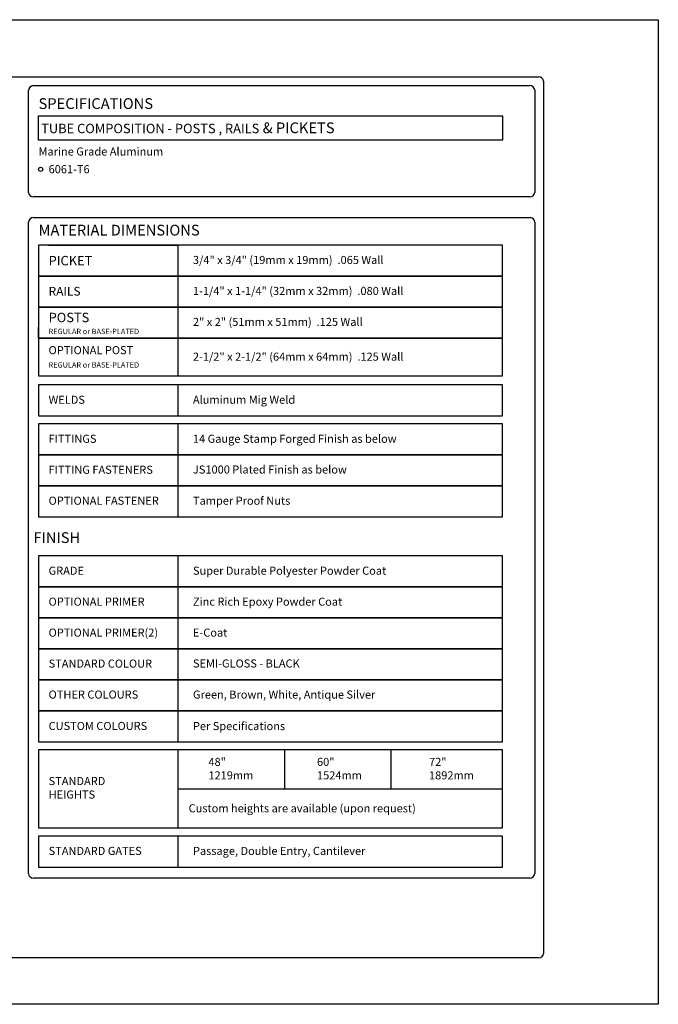
# Model space of a CAD drawing. Units: inches. Extents: x 35 to 589, y 39 to 404.
# Drawn here: x 352 to 589, y 39 to 404 of the extents above; entities that cross this region are included whole.
import ezdxf

# ---------------------------------------------------------------- set-up
doc = ezdxf.new("R2010")
doc.units = ezdxf.units.IN
doc.header["$MEASUREMENT"] = 0
doc.layers.add('FORMET OR TEMPLATE 1', color=250, linetype='Continuous')
doc.layers.add('TEXT', color=250, linetype='Continuous')
doc.styles.get("Standard").update_dxf_attribs({"font": 'Verdana.ttf'})

msp = doc.modelspace()

# ---------------------------------------------------------------- linework, layer by layer
at = {"color": 250}
for p, q in [((543.45, 329.28), (543.45, 87.3)), ((362.89, 320.7), (410.89, 320.7)), ((410.89, 320.7), (410.89, 272.2)), ((359.15, 286.2), (359.15, 290.2)), ((410.89, 268.79), (410.89, 257.29)), ((410.89, 254.29), (410.89, 219.79)), ((410.89, 205.29), (410.89, 136.29)), ((410.89, 133.29), (410.89, 104.29)), ((410.89, 101.22), (410.89, 89.72))]:
    msp.add_line(p, q, dxfattribs=at)
for p, q in [((450.49, 133.29), (450.49, 118.79)), ((490.09, 118.79), (490.09, 133.29))]:
    msp.add_line(p, q)
for points in [[(34.57, 404.44), (589.31, 404.44), (589.31, 38.75), (34.57, 38.75)], [(359.15, 309.2), (531.45, 309.2), (531.45, 320.7), (359.15, 320.7)], [(359.15, 297.7), (531.45, 297.7), (531.45, 309.2), (359.15, 309.2)], [(359.15, 286.2), (531.45, 286.2), (531.45, 297.7), (359.15, 297.7)], [(359.15, 272.2), (531.45, 272.2), (531.45, 286.2), (359.15, 286.2)], [(359.15, 257.29), (531.45, 257.29), (531.45, 268.79), (359.15, 268.79)], [(359.15, 242.79), (531.45, 242.79), (531.45, 254.29), (359.15, 254.29)], [(359.15, 231.29), (531.45, 231.29), (531.45, 242.79), (359.15, 242.79)], [(359.15, 219.79), (531.45, 219.79), (531.45, 231.29), (359.15, 231.29)], [(359.15, 193.79), (531.45, 193.79), (531.45, 205.29), (359.15, 205.29)], [(359.15, 182.29), (531.45, 182.29), (531.45, 193.79), (359.15, 193.79)], [(359.15, 170.79), (531.45, 170.79), (531.45, 182.29), (359.15, 182.29)], [(359.15, 159.29), (531.45, 159.29), (531.45, 170.79), (359.15, 170.79)], [(359.15, 147.79), (531.45, 147.79), (531.45, 159.29), (359.15, 159.29)], [(359.15, 136.29), (531.45, 136.29), (531.45, 147.79), (359.15, 147.79)], [(359.15, 89.72), (531.45, 89.72), (531.45, 101.22), (359.15, 101.22)]]:
    msp.add_lwpolyline(points, close=True, dxfattribs=at)
msp.add_lwpolyline([(359.15, 368.74), (531.45, 368.74), (531.45, 359.73), (359.15, 359.73)], close=True)
for points in [[(410.89, 118.79), (531.45, 118.79), (531.45, 133.29), (359.15, 133.29), (359.15, 121.79), (359.15, 118.79)], [(359.15, 118.79), (359.15, 104.29), (531.45, 104.29), (531.45, 118.79), (531.45, 118.79)]]:
    msp.add_lwpolyline(points, dxfattribs=at)
at = {"layer": 'FORMET OR TEMPLATE 1', "color": 250}
for points in [[(79.04, 383.22), (544.84, 383.22)], [(546.7, 381.6), (546.71, 57.61)], [(355.38, 340.26), (355.38, 378.28)], [(357.24, 379.95), (541.59, 379.95)], [(543.45, 378.28), (543.45, 340.26)], [(541.59, 338.6), (357.24, 338.6)], [(355.38, 87.27), (355.38, 329.26)], [(357.23, 330.92), (541.89, 330.92)], [(541.59, 85.61), (357.24, 85.61)], [(544.84, 55.95), (79.02, 55.95)]]:
    msp.add_lwpolyline(points, dxfattribs=at)
for centre, radius, start, end in [((544.84, 381.34), 1.87, 6.3884, 90.1291), ((357.24, 378.07), 1.87, 89.8709, 179.6431), ((541.59, 378.07), 1.87, 6.3884, 90.1291), ((357.24, 340.47), 1.87, 186.3884, 270.1291), ((541.59, 340.47), 1.87, 269.8714, 353.6114), ((357.24, 329.05), 1.87, 89.8709, 173.6116), ((541.59, 329.07), 1.87, 6.3884, 80.5954), ((357.24, 87.48), 1.87, 186.3884, 270.1291), ((541.54, 87.53), 1.92, 271.2993, 353.0385), ((544.84, 57.82), 1.87, 269.8709, 353.6116)]:
    msp.add_arc(centre, radius, start, end, dxfattribs=at)
at = {"layer": 'TEXT', "color": 250}
msp.add_circle((359.93, 348.86), 0.785, dxfattribs=at)

# ---------------------------------------------------------------- texts
at = {"layer": 'TEXT', "color": 250, "attachment_point": 1}
for s, width, heights, insert, char_height in [('{\\fVerdana|b1|i0|c0|p0;SPECIFICATIONS}', 84.9795, [0.152], (359.15, 375.28), 4), ('\\pxt26;{\\fVerdana|b1|i0|c0|p0;\\H0.875x;TUBE COMPOSITION - POSTS , RAILS\\H1.14286x; & PICKETS}', 141.8077, [9.94], (360.14, 366.28), 4), ('Marine Grade Aluminum', 141.8077, [9.94], (359.15, 356.98), 3), ('6061-T6', 167.2571, [52.38], (362.89, 350.42), 3), ('{\\fVerdana|b1|i0|c0|p0;MATERIAL DIMENSIONS}', 84.9795, [0.152], (359.15, 328.28), 4), ('PICKET', 141.8077, [9.94], (362.89, 316.7), 3.5), ('\\A1;3/4" x 3/4" (19mm x 19mm)  .065 Wall', 141.8077, [9.94], (416.49, 316.7), 3), ('RAILS', 141.8077, [9.94], (362.89, 305.2), 3.25), ('\\A1;1-1/4" x 1-1/4" (32mm x 32mm)  .080 Wall', 141.8077, [9.94], (416.49, 305.2), 3), ('\\A1;2" x 2" (51mm x 51mm) {\\fVerdana|b1|i0|c0|p0; }.125 Wall', 141.8077, [9.94], (416.49, 293.7), 3), ('OPTIONAL POST', 141.8077, [9.94], (362.89, 283.2), 3), ('\\A1;2-1/2" x 2-1/2" (64mm x 64mm)  .125 Wall', 141.8077, [9.94], (416.49, 280.78), 3), ('{\\fVerdana|b1|i0|c0|p0;WELDS }', 141.8077, [9.94], (362.89, 264.79), 3), ('\\A1;Aluminum Mig Weld', 141.8077, [9.94], (416.49, 264.79), 3), ('{\\fVerdana|b1|i0|c0|p0;FITTINGS  }', 141.8077, [9.94], (362.89, 250.29), 3), ('\\A1;14 Gauge Stamp Forged Finish as below', 141.8077, [9.94], (416.49, 250.29), 3), ('FITTING FASTENERS', 141.8077, [9.94], (362.89, 238.79), 3), ('\\A1;JS1000 Plated Finish as below', 141.8077, [9.94], (416.49, 238.87), 3), ('OPTIONAL FASTENER ', 141.8077, [9.94], (362.89, 227.29), 3), ('\\A1;Tamper Proof Nuts', 141.8077, [9.94], (416.49, 227.29), 3), ('{\\fVerdana|b1|i0|c0|p0;FINISH }', 141.8077, [9.94], (357.24, 214.08), 4), ('{\\fVerdana|b1|i0|c0|p0;GRADE}', 141.8077, [9.94], (362.89, 201.29), 3), ('\\A1;Super Durable Polyester Powder Coat', 141.8077, [9.94], (416.49, 201.29), 3), ('OPTIONAL PRIMER ', 141.8077, [9.94], (362.89, 189.79), 3), ('\\A1;Zinc Rich Epoxy Powder Coat', 141.8077, [9.94], (416.49, 189.79), 3), ('OPTIONAL PRIMER(2) ', 141.8077, [9.94], (362.89, 178.29), 3), ('\\A1;E-Coat', 141.8077, [9.94], (416.49, 178.29), 3), ('STANDARD COLOUR ', 141.8077, [9.94], (362.89, 166.79), 3), ('\\A1;SEMI-GLOSS - BLACK', 141.8077, [9.94], (416.49, 166.84), 3), ('OTHER COLOURS', 141.8077, [9.94], (362.89, 155.29), 3), ('\\A1;Green, Brown, White, Antique Silver', 141.8077, [9.94], (416.49, 155.29), 3), ('CUSTOM COLOURS', 141.8077, [9.94], (362.89, 143.63), 3), ('\\A1;Per Specifications ', 141.8077, [9.94], (416.49, 143.58), 3), ('{\\fVerdana|b1|i0|c0|p0;STANDARD \\PHEIGHTS}', 141.8077, [9.94], (362.89, 123.17), 3), ('\\A1;{\\C256;Custom heights are available (upon request)}', 141.8077, [9.94], (414.89, 113.05), 3), ('STANDARD GATES', 141.8077, [9.94], (362.89, 97.22), 3), ('\\A1;Passage, Double Entry, Cantilever', 141.8077, [9.94], (416.49, 97.22), 3)]:
    msp.add_mtext_dynamic_manual_height_columns(s, width=width, gutter_width=1, heights=heights, dxfattribs=dict(at, insert=insert, char_height=char_height))
at = {"layer": 'TEXT', "attachment_point": 1}
for s, width, heights, insert, char_height in [('POSTS', 141.8077, [9.94], (362.89, 295.59), 3.5), ('{\\H0.66667x;REGULAR or BASE-PLATED}', 141.8077, [9.94], (362.89, 289.66), 3), ('{\\H0.66667x;REGULAR or BASE-PLATED}', 141.8077, [9.94], (362.89, 277.22), 3), ('\\A1;\\pxql;48"\\P1219mm', 11.7806, [10.15], (422.24, 130.29), 3), ('\\A1;\\pxql;60"\\P1524mm', 11.7806, [10.15], (462.57, 130.29), 3), ('\\A1;\\pxql;72"\\P1892mm', 11.7806, [10.15], (504.16, 130.29), 3)]:
    msp.add_mtext_dynamic_manual_height_columns(s, width=width, gutter_width=1, heights=heights, dxfattribs=dict(at, insert=insert, char_height=char_height))

doc.saveas('drawing.dxf')
